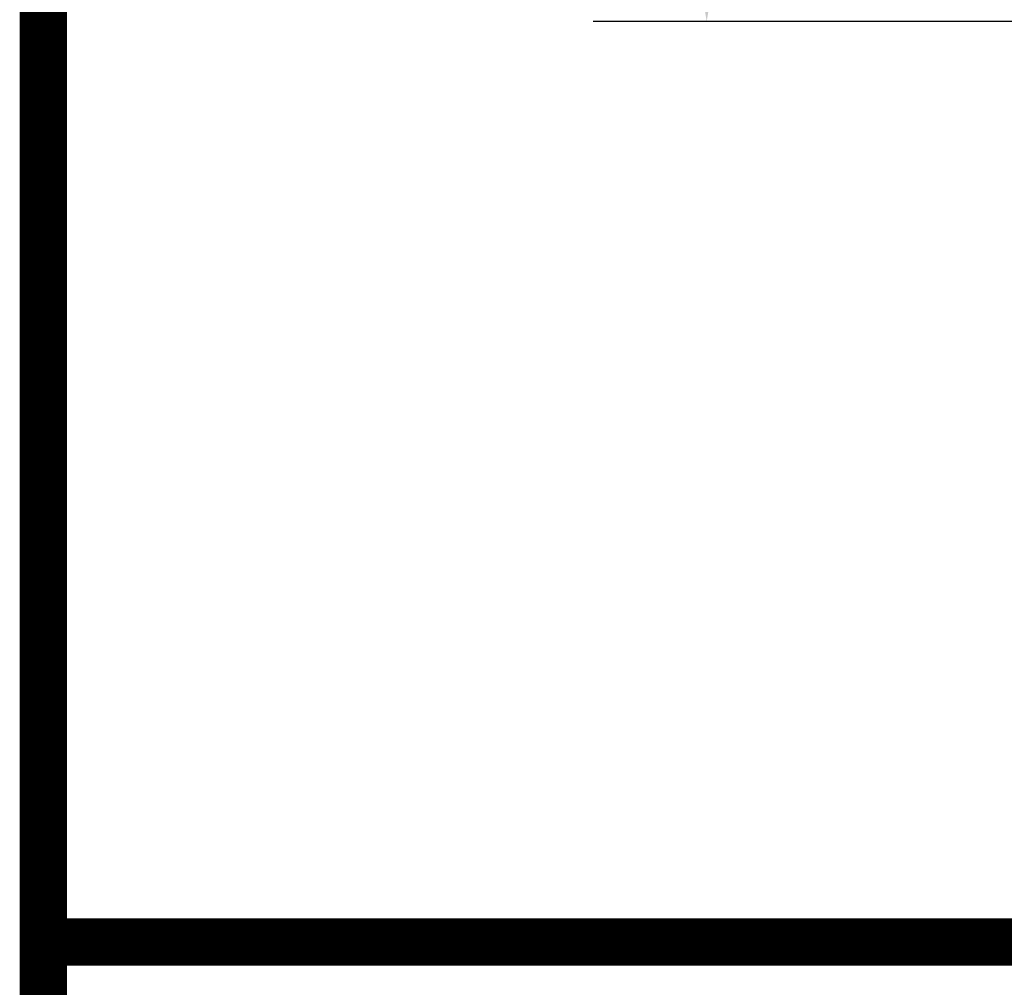
# Paper-space layout 'Layout1' of a CAD drawing. Extents: x -0.7 to 9.4, y 1.7 to 9.
# Drawn here: x -0.7 to 0.4, y 3.3 to 4.3 of the extents above; entities that cross this region are included whole.
import ezdxf

# ---------------------------------------------------------------- set-up
doc = ezdxf.new("R2010")
doc.units = 0
doc.header["$MEASUREMENT"] = 0
doc.layers.get('0').update_dxf_attribs({"linetype": 'CONTINUOUS'})
doc.layers.get('DEFPOINTS').update_dxf_attribs({"linetype": 'CONTINUOUS'})
doc.styles.add('ADESK1', font='arial.ttf', dxfattribs={"height": 0.12})
doc.dimstyles.new('MINI', dxfattribs={"dimtxt": 0.12, "dimasz": 0.12, "dimexe": 0.12, "dimexo": 0.0625, "dimgap": 0.09, "dimtad": 0, "dimtih": 1, "dimtoh": 1, "dimzin": 0, "dimtxsty": 'ADESK1', "dimcen": 0.09, "dimazin": 3, "dimtfac": 1, "dimtofl": 0, "dimtmove": 0, "dimatfit": 3, "dimtolj": 1, "dimtzin": 0})

# ---------------------------------------------------------------- blocks, each defined once
blk = doc.blocks.new('*D14')
at = {"color": 0, "ltscale": 0.1}
for p, q in [((2.0976, 6.4458), (-0.0518, 6.4458)), ((0.0682, 6.3258), (0.0682, 5.5348)), ((0.0682, 4.4411), (0.0682, 5.2322)), ((2.0976, 4.3211), (-0.0518, 4.3211))]:
    blk.add_line(p, q, dxfattribs=at)
for points in [[(0.0482, 6.3258), (0.0882, 6.3258), (0.0682, 6.4458)], [(0.0482, 4.4411), (0.0882, 4.4411), (0.0682, 4.3211)]]:
    blk.add_solid(points, dxfattribs=at)
at = {"layer": 'DEFPOINTS', "color": 0, "ltscale": 0.1}
for p in [(2.1601, 6.4458), (0.0682, 4.3211), (2.1601, 4.3211)]:
    blk.add_point(p, dxfattribs=at)
at = {"color": 0, "ltscale": 0.1, "insert": (0.0682, 5.3835), "char_height": 0.12, "attachment_point": 5, "style": 'ADESK1'}
blk.add_mtext('\\A1;12" - 18"', dxfattribs=at)

psp = doc.layouts.get("Layout1")

# ---------------------------------------------------------------- linework, layer by layer
at = {"linetype": 'CONTINUOUS', "ltscale": 0.1, "const_width": 0.05}
for points in [[(-0.6334, 1.7551), (9.3666, 1.7551), (9.3666, 8.9951), (-0.6334, 8.9951), (-0.6334, 1.7551), (9.3666, 1.7551)], [(-0.6305, 3.3473), (9.3522, 3.3473)]]:
    psp.add_lwpolyline(points, dxfattribs=at)

# ---------------------------------------------------------------- dimensions: what is measured, and where the dimension line sits
at = {"ltscale": 0.1}
dim = psp.add_linear_dim(base=(0.0682, 4.3211), p1=(2.1601, 6.4458), p2=(2.1601, 4.3211), angle=90, text='12" - 18"', dimstyle='MINI', dxfattribs=at)
dim.commit()
dim.dimension.update_dxf_attribs({"geometry": '*D14', "text_midpoint": (0.0682, 5.3835)})

doc.saveas('drawing.dxf')
